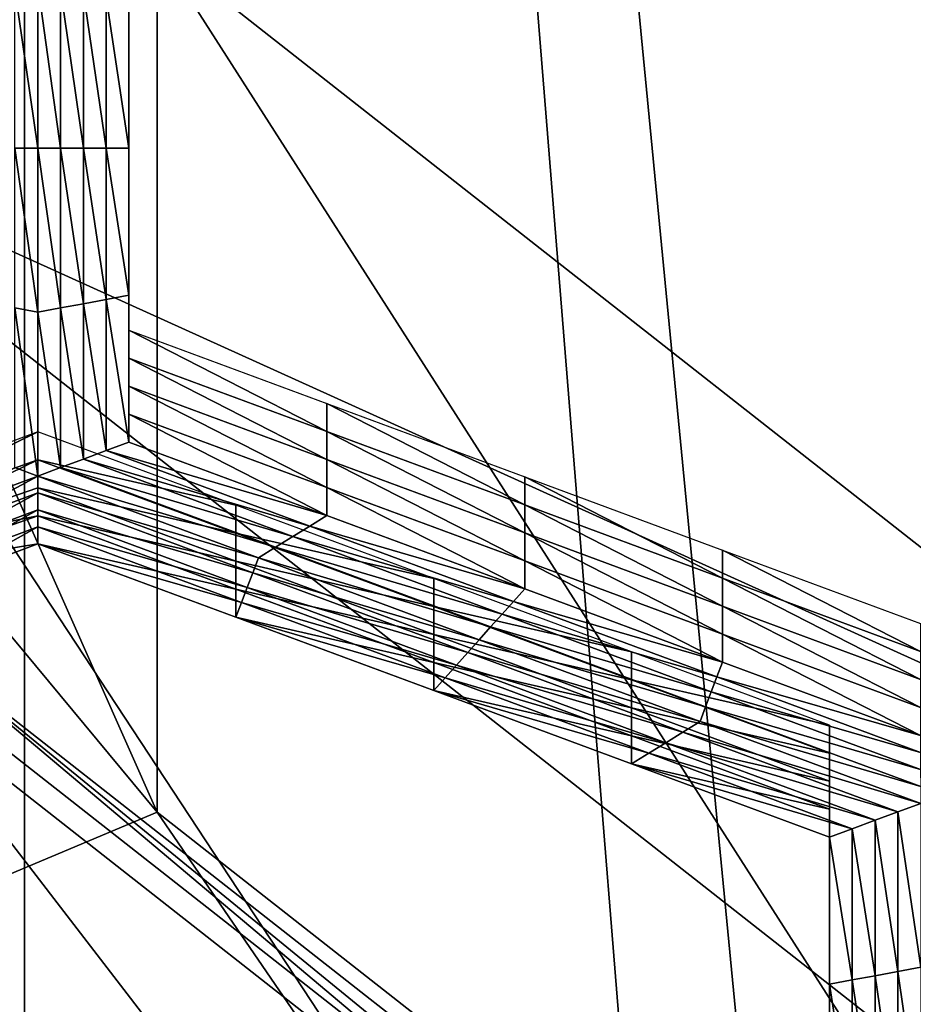
# Model space of a CAD drawing. Extents: x -0.023 to 0.023, y -0.11 to 0.031.
# Drawn here: x -0.006 to -0.006, y -0.09 to -0.089 of the extents above; entities that cross this region are included whole.
import ezdxf

# ---------------------------------------------------------------- set-up
doc = ezdxf.new("R2010")
doc.units = 0
doc.header["$MEASUREMENT"] = 0
doc.layers.get('0').update_dxf_attribs({"linetype": 'CONTINUOUS'})

msp = doc.modelspace()

# ---------------------------------------------------------------- linework, layer by layer
for points in [[(-0.00699658, -0.09088235, 0.0896675), (-0.00699658, -0.08372612, 0.09555171), (-0.0063273, -0.08411139, 0.09602026)], [(-0.00699658, -0.09088235, 0.0896675), (-0.0063273, -0.08411139, 0.09602026), (-0.0063273, -0.09127196, 0.09013246)], [(-0.00572618, -0.09155831, 0.0904742), (-0.0063273, -0.09127196, 0.09013246), (-0.0063273, -0.08411139, 0.09602026)], [(-0.0063273, -0.08411139, 0.09602026), (-0.00560179, -0.08445313, 0.09643588), (-0.00560179, -0.09161757, 0.09054491)], [(-0.0063273, -0.08411139, 0.09602026), (-0.00560179, -0.09161757, 0.09054491), (-0.00572618, -0.09155831, 0.0904742)], [(-0.01800075, -0.09271014, 0.12743099), (-0.00745621, -0.08461662, 0.13418993), (0.01506127, -0.08894585, 0.13057455)], [(-0.00622468, -0.08964171, 0.08730181), (-0.00622468, -0.08897409, 0.08786369), (-0.00686289, -0.08820525, 0.08695018)], [(-0.00622468, -0.08964171, 0.08730181), (-0.00686289, -0.08820525, 0.08695018), (-0.00686289, -0.08887286, 0.0863883)], [(-0.00622468, -0.08897409, 0.08786369), (-0.00655046, -0.08911186, 0.08803226), (-0.00722487, -0.08829939, 0.08706692)], [(-0.00655046, -0.08977861, 0.08747109), (-0.00622468, -0.08964171, 0.08730181), (-0.00686289, -0.08887286, 0.0863883)], [(-0.0062465, -0.08892918, 0.08663794), (-0.0062465, -0.0890426, 0.0867727), (-0.0062465, -0.08906422, 0.08675451)], [(-0.0062465, -0.08892918, 0.08663794), (-0.0062465, -0.08906422, 0.08675451), (-0.0062465, -0.0889508, 0.08661974)], [(0.01506127, -0.08894585, 0.13057455), (-0.00384826, -0.11000003, 0.11299254), (-0.01800075, -0.09271014, 0.12743099)], [(-0.0062465, -0.0889508, 0.08661974), (-0.0062465, -0.08906422, 0.08675451), (-0.0062465, -0.08908582, 0.08673631)], [(-0.0062465, -0.0889508, 0.08661974), (-0.0062465, -0.08908582, 0.08673631), (-0.0062465, -0.0889724, 0.08660155)], [(-0.00536581, -0.08964799, 0.0886644), (-0.00655046, -0.08911186, 0.08803226), (-0.00622468, -0.08897409, 0.08786369)], [(-0.0062465, -0.0889724, 0.08660155), (-0.0062465, -0.08908582, 0.08673631), (-0.0062465, -0.08910744, 0.08671813)], [(-0.0062465, -0.0889724, 0.08660155), (-0.0062465, -0.08910744, 0.08671813), (-0.0062465, -0.08899402, 0.08658336)], [(-0.00536581, -0.0903156, 0.0881025), (-0.00536581, -0.08964799, 0.0886644), (-0.00622468, -0.08897409, 0.08786369)], [(-0.00536581, -0.0903156, 0.0881025), (-0.00622468, -0.08897409, 0.08786369), (-0.00622468, -0.08964171, 0.08730181)], [(-0.0062465, -0.08899402, 0.08658336), (-0.0062465, -0.08910744, 0.08671813), (-0.0062465, -0.08912905, 0.08669994)], [(-0.0062465, -0.08899402, 0.08658336), (-0.0062465, -0.08912905, 0.08669994), (-0.0062465, -0.08901563, 0.08656517)], [(-0.00631698, -0.08912905, 0.08669994), (-0.0063346, -0.08900581, 0.0865535), (-0.00631698, -0.08900253, 0.0865496)], [(-0.00631698, -0.08912905, 0.08669994), (-0.0063346, -0.08912905, 0.08669994), (-0.0063346, -0.08900581, 0.0865535)], [(-0.00631698, -0.08900253, 0.0865496), (-0.00629936, -0.08900581, 0.0865535), (-0.00629936, -0.08912905, 0.08669994)], [(-0.00631698, -0.08900253, 0.0865496), (-0.00629936, -0.08912905, 0.08669994), (-0.00631698, -0.08912905, 0.08669994)], [(-0.00629936, -0.08900581, 0.0865535), (-0.00628174, -0.08900908, 0.08655739), (-0.00628174, -0.08912905, 0.08669994)], [(-0.00629936, -0.08900581, 0.0865535), (-0.00628174, -0.08912905, 0.08669994), (-0.00629936, -0.08912905, 0.08669994)], [(-0.00628174, -0.08900908, 0.08655739), (-0.00626412, -0.08901235, 0.08656128), (-0.00626412, -0.08912905, 0.08669994)], [(-0.00628174, -0.08900908, 0.08655739), (-0.00626412, -0.08912905, 0.08669994), (-0.00628174, -0.08912905, 0.08669994)], [(-0.00626412, -0.08901235, 0.08656128), (-0.0062465, -0.08901563, 0.08656517), (-0.0062465, -0.08912905, 0.08669994)], [(-0.00626412, -0.08901235, 0.08656128), (-0.0062465, -0.08912905, 0.08669994), (-0.00626412, -0.08912905, 0.08669994)], [(-0.0062465, -0.0890426, 0.0867727), (-0.0062465, -0.08915603, 0.08690747), (-0.0062465, -0.08917764, 0.08688927)], [(-0.0062465, -0.0890426, 0.0867727), (-0.0062465, -0.08917764, 0.08688927), (-0.0062465, -0.08906422, 0.08675451)], [(-0.0062465, -0.08906422, 0.08675451), (-0.0062465, -0.08917764, 0.08688927), (-0.0062465, -0.08919925, 0.08687108)], [(-0.0062465, -0.08906422, 0.08675451), (-0.0062465, -0.08919925, 0.08687108), (-0.0062465, -0.08908582, 0.08673631)], [(-0.0062465, -0.08908582, 0.08673631), (-0.0062465, -0.08919925, 0.08687108), (-0.0062465, -0.08922087, 0.08685289)], [(-0.0062465, -0.08908582, 0.08673631), (-0.0062465, -0.08922087, 0.08685289), (-0.0062465, -0.08910744, 0.08671813)], [(-0.00536581, -0.08964799, 0.0886644), (-0.00564286, -0.08982398, 0.08887838), (-0.00655046, -0.08911186, 0.08803226)], [(-0.00564286, -0.09049074, 0.08831722), (-0.00655046, -0.08977861, 0.08747109), (-0.00655046, -0.08911186, 0.08803226)], [(-0.00564286, -0.09049074, 0.08831722), (-0.00655046, -0.08911186, 0.08803226), (-0.00564286, -0.08982398, 0.08887838)], [(-0.0062465, -0.08910744, 0.08671813), (-0.0062465, -0.08922087, 0.08685289), (-0.0062465, -0.08924248, 0.08683471)], [(-0.0062465, -0.08910744, 0.08671813), (-0.0062465, -0.08924248, 0.08683471), (-0.0062465, -0.08912905, 0.08669994)], [(-0.00631698, -0.08925558, 0.08685026), (-0.0063346, -0.0892523, 0.08684637), (-0.0063346, -0.08912905, 0.08669994)], [(-0.00631698, -0.08925558, 0.08685026), (-0.0063346, -0.08912905, 0.08669994), (-0.00631698, -0.08912905, 0.08669994)], [(-0.00631698, -0.08912905, 0.08669994), (-0.00629936, -0.08912905, 0.08669994), (-0.00629936, -0.0892523, 0.08684637)], [(-0.00631698, -0.08912905, 0.08669994), (-0.00629936, -0.0892523, 0.08684637), (-0.00631698, -0.08925558, 0.08685026)], [(-0.00629936, -0.08912905, 0.08669994), (-0.00628174, -0.08912905, 0.08669994), (-0.00628174, -0.08924902, 0.08684248)], [(-0.00629936, -0.08912905, 0.08669994), (-0.00628174, -0.08924902, 0.08684248), (-0.00629936, -0.0892523, 0.08684637)], [(-0.00628174, -0.08912905, 0.08669994), (-0.00626412, -0.08912905, 0.08669994), (-0.00626412, -0.08924575, 0.0868386)], [(-0.00628174, -0.08912905, 0.08669994), (-0.00626412, -0.08924575, 0.0868386), (-0.00628174, -0.08924902, 0.08684248)], [(-0.00626412, -0.08912905, 0.08669994), (-0.0062465, -0.08912905, 0.08669994), (-0.0062465, -0.08924248, 0.08683471)], [(-0.00626412, -0.08912905, 0.08669994), (-0.0062465, -0.08924248, 0.08683471), (-0.00626412, -0.08924575, 0.0868386)], [(-0.0062465, -0.08915603, 0.08690747), (-0.0062465, -0.08926945, 0.08704223), (-0.0062465, -0.08929107, 0.08702403)], [(-0.0062465, -0.08915603, 0.08690747), (-0.0062465, -0.08929107, 0.08702403), (-0.0062465, -0.08917764, 0.08688927)], [(-0.0062465, -0.08917764, 0.08688927), (-0.0062465, -0.08929107, 0.08702403), (-0.0062465, -0.08931267, 0.08700585)], [(-0.0062465, -0.08917764, 0.08688927), (-0.0062465, -0.08931267, 0.08700585), (-0.0062465, -0.08919925, 0.08687108)], [(-0.0062465, -0.08919925, 0.08687108), (-0.0062465, -0.08931267, 0.08700585), (-0.0062465, -0.08933429, 0.08698766)], [(-0.0062465, -0.08919925, 0.08687108), (-0.0062465, -0.08933429, 0.08698766), (-0.0062465, -0.08922087, 0.08685289)], [(-0.0062465, -0.08922087, 0.08685289), (-0.0062465, -0.08933429, 0.08698766), (-0.0062465, -0.0893559, 0.08696947)], [(-0.0062465, -0.08922087, 0.08685289), (-0.0062465, -0.0893559, 0.08696947), (-0.0062465, -0.08924248, 0.08683471)], [(-0.00629936, -0.0892523, 0.08684637), (-0.00628174, -0.08924902, 0.08684248), (-0.00628174, -0.08936901, 0.08698503)], [(-0.00628174, -0.08924902, 0.08684248), (-0.00626412, -0.08924575, 0.0868386), (-0.00626412, -0.08936245, 0.08697725)], [(-0.00628174, -0.08924902, 0.08684248), (-0.00626412, -0.08936245, 0.08697725), (-0.00628174, -0.08936901, 0.08698503)], [(-0.00626412, -0.08924575, 0.0868386), (-0.0062465, -0.08924248, 0.08683471), (-0.0062465, -0.0893559, 0.08696947)], [(-0.00626412, -0.08924575, 0.0868386), (-0.0062465, -0.0893559, 0.08696947), (-0.00626412, -0.08936245, 0.08697725)], [(-0.00631698, -0.0893821, 0.0870006), (-0.0063346, -0.08937556, 0.08699282), (-0.0063346, -0.0892523, 0.08684637)], [(-0.00631698, -0.0893821, 0.0870006), (-0.0063346, -0.0892523, 0.08684637), (-0.00631698, -0.08925558, 0.08685026)], [(-0.00631698, -0.08925558, 0.08685026), (-0.00629936, -0.0892523, 0.08684637), (-0.00629936, -0.08937556, 0.08699282)], [(-0.00631698, -0.08925558, 0.08685026), (-0.00629936, -0.08937556, 0.08699282), (-0.00631698, -0.0893821, 0.0870006)], [(-0.00629936, -0.0892523, 0.08684637), (-0.00628174, -0.08936901, 0.08698503), (-0.00629936, -0.08937556, 0.08699282)], [(-0.0062465, -0.08926945, 0.08704223), (-0.00609361, -0.08932609, 0.08710953), (-0.00609361, -0.08934771, 0.08709134)], [(-0.0062465, -0.08926945, 0.08704223), (-0.00609361, -0.08934771, 0.08709134), (-0.0062465, -0.08929107, 0.08702403)], [(-0.0062465, -0.08929107, 0.08702403), (-0.00609361, -0.08934771, 0.08709134), (-0.00609361, -0.08936932, 0.08707315)], [(-0.0062465, -0.08929107, 0.08702403), (-0.00609361, -0.08936932, 0.08707315), (-0.0062465, -0.08931267, 0.08700585)], [(-0.0062465, -0.08931267, 0.08700585), (-0.00609361, -0.08936932, 0.08707315), (-0.00609361, -0.08939093, 0.08705496)], [(-0.0062465, -0.08931267, 0.08700585), (-0.00609361, -0.08939093, 0.08705496), (-0.0062465, -0.08933429, 0.08698766)], [(-0.00609361, -0.08932609, 0.08710953), (-0.00594073, -0.08938274, 0.08717682), (-0.00594073, -0.08940434, 0.08715864)], [(-0.00609361, -0.08932609, 0.08710953), (-0.00594073, -0.08940434, 0.08715864), (-0.00609361, -0.08934771, 0.08709134)], [(-0.0062465, -0.08933429, 0.08698766), (-0.00609361, -0.08939093, 0.08705496), (-0.00609361, -0.08941255, 0.08703677)], [(-0.0062465, -0.08933429, 0.08698766), (-0.00609361, -0.08941255, 0.08703677), (-0.0062465, -0.0893559, 0.08696947)], [(-0.00631685, -0.08934803, 0.08713559), (-0.00646905, -0.08940467, 0.08720289), (-0.00647465, -0.08942546, 0.08718963)], [(-0.00631685, -0.08934803, 0.08713559), (-0.00647465, -0.08942546, 0.08718963), (-0.00631685, -0.08936964, 0.0871174)], [(-0.00616396, -0.08940467, 0.08720289), (-0.00631685, -0.08934803, 0.08713559), (-0.00631685, -0.08936964, 0.0871174)], [(-0.00609361, -0.08934771, 0.08709134), (-0.00594073, -0.08940434, 0.08715864), (-0.00594073, -0.08942596, 0.08714045)], [(-0.00609361, -0.08934771, 0.08709134), (-0.00594073, -0.08942596, 0.08714045), (-0.00609361, -0.08936932, 0.08707315)], [(-0.00626412, -0.08936245, 0.08697725), (-0.0062465, -0.0893559, 0.08696947), (-0.00609361, -0.08941255, 0.08703677)], [(-0.00628174, -0.08936901, 0.08698503), (-0.00626412, -0.08936245, 0.08697725), (-0.00610682, -0.08942073, 0.0870465)], [(-0.00626412, -0.08936245, 0.08697725), (-0.00609361, -0.08941255, 0.08703677), (-0.00610682, -0.08942073, 0.0870465)], [(-0.00631685, -0.08936964, 0.0871174), (-0.00647465, -0.08942546, 0.08718963), (-0.00646802, -0.08944326, 0.08716963)], [(-0.00631685, -0.08936964, 0.0871174), (-0.00646802, -0.08944326, 0.08716963), (-0.00631685, -0.08939125, 0.08709921)], [(-0.00616396, -0.08940467, 0.08720289), (-0.00631685, -0.08936964, 0.0871174), (-0.00616396, -0.08942629, 0.0871847)], [(-0.00616396, -0.08942629, 0.0871847), (-0.00631685, -0.08936964, 0.0871174), (-0.00631685, -0.08939125, 0.08709921)], [(-0.00629936, -0.08937556, 0.08699282), (-0.00628174, -0.08936901, 0.08698503), (-0.00612002, -0.08942892, 0.08705623)], [(-0.00628174, -0.08936901, 0.08698503), (-0.00610682, -0.08942073, 0.0870465), (-0.00612002, -0.08942892, 0.08705623)], [(-0.00609361, -0.08936932, 0.08707315), (-0.00594073, -0.08942596, 0.08714045), (-0.00594073, -0.08944757, 0.08712225)], [(-0.00609361, -0.08936932, 0.08707315), (-0.00594073, -0.08944757, 0.08712225), (-0.00609361, -0.08939093, 0.08705496)], [(-0.00639774, -0.08941216, 0.08703631), (-0.0063346, -0.08937556, 0.08699282), (-0.00631698, -0.0893821, 0.0870006)], [(-0.00631698, -0.0893821, 0.0870006), (-0.00629936, -0.08937556, 0.08699282), (-0.00613323, -0.0894371, 0.08706594)], [(-0.00629936, -0.08937556, 0.08699282), (-0.00612002, -0.08942892, 0.08705623), (-0.00613323, -0.0894371, 0.08706594)], [(-0.00631698, -0.0893821, 0.0870006), (-0.00639545, -0.08942441, 0.08705087), (-0.00639774, -0.08941216, 0.08703631)], [(-0.00631698, -0.0893821, 0.0870006), (-0.00631694, -0.0893952, 0.08701616), (-0.00639545, -0.08942441, 0.08705087)], [(-0.00631698, -0.0893821, 0.0870006), (-0.00613323, -0.0894371, 0.08706594), (-0.00614643, -0.08944529, 0.08707567)], [(-0.00614643, -0.08944529, 0.08707567), (-0.00631694, -0.0893952, 0.08701616), (-0.00631698, -0.0893821, 0.0870006)], [(-0.00594073, -0.08938274, 0.08717682), (-0.00578784, -0.08943938, 0.08724412), (-0.00578784, -0.08946099, 0.08722594)], [(-0.00594073, -0.08938274, 0.08717682), (-0.00578784, -0.08946099, 0.08722594), (-0.00594073, -0.08940434, 0.08715864)], [(-0.00631685, -0.08941287, 0.08708102), (-0.00631685, -0.08939125, 0.08709921), (-0.00646802, -0.08944326, 0.08716963)], [(-0.00616396, -0.08942629, 0.0871847), (-0.00631685, -0.08939125, 0.08709921), (-0.00616396, -0.08944789, 0.08716651)], [(-0.00616396, -0.08944789, 0.08716651), (-0.00631685, -0.08939125, 0.08709921), (-0.00631685, -0.08941287, 0.08708102)], [(-0.00609361, -0.08939093, 0.08705496), (-0.00594073, -0.08944757, 0.08712225), (-0.00594073, -0.08946918, 0.08710407)], [(-0.00609361, -0.08939093, 0.08705496), (-0.00594073, -0.08946918, 0.08710407), (-0.00609361, -0.08941255, 0.08703677)], [(-0.00631694, -0.0893952, 0.08701616), (-0.00639316, -0.08943667, 0.08706543), (-0.00639545, -0.08942441, 0.08705087)], [(-0.00631694, -0.0893952, 0.08701616), (-0.00631691, -0.08940829, 0.08703172), (-0.00639316, -0.08943667, 0.08706543)], [(-0.00615081, -0.08945674, 0.08708929), (-0.00631691, -0.08940829, 0.08703172), (-0.00631694, -0.0893952, 0.08701616)], [(-0.00614643, -0.08944529, 0.08707567), (-0.00615081, -0.08945674, 0.08708929), (-0.00631694, -0.0893952, 0.08701616)], [(-0.00631691, -0.08940829, 0.08703172), (-0.00639087, -0.08944892, 0.08707999), (-0.00639316, -0.08943667, 0.08706543)], [(-0.00631691, -0.08940829, 0.08703172), (-0.00631688, -0.08942138, 0.08704728), (-0.00639087, -0.08944892, 0.08707999)], [(-0.0061552, -0.0894682, 0.0871029), (-0.00631688, -0.08942138, 0.08704728), (-0.00631691, -0.08940829, 0.08703172)], [(-0.00615081, -0.08945674, 0.08708929), (-0.0061552, -0.0894682, 0.0871029), (-0.00631691, -0.08940829, 0.08703172)], [(-0.00601107, -0.08946131, 0.08727019), (-0.00616396, -0.08940467, 0.08720289), (-0.00616396, -0.08942629, 0.0871847)], [(-0.00594073, -0.08940434, 0.08715864), (-0.00578784, -0.08946099, 0.08722594), (-0.00578784, -0.0894826, 0.08720775)], [(-0.00594073, -0.08940434, 0.08715864), (-0.00578784, -0.0894826, 0.08720775), (-0.00594073, -0.08942596, 0.08714045)], [(-0.00631685, -0.08941287, 0.08708102), (-0.00646802, -0.08944326, 0.08716963), (-0.00643218, -0.08945334, 0.08713408)], [(-0.00631685, -0.08943448, 0.08706284), (-0.00631685, -0.08941287, 0.08708102), (-0.00643218, -0.08945334, 0.08713408)], [(-0.00616396, -0.08944789, 0.08716651), (-0.00631685, -0.08941287, 0.08708102), (-0.00616396, -0.08946951, 0.08714832)], [(-0.00616396, -0.08946951, 0.08714832), (-0.00631685, -0.08941287, 0.08708102), (-0.00631685, -0.08943448, 0.08706284)], [(-0.00610682, -0.08942073, 0.0870465), (-0.00609361, -0.08941255, 0.08703677), (-0.00594073, -0.08946918, 0.08710407)], [(-0.00631688, -0.08942138, 0.08704728), (-0.00638858, -0.08946118, 0.08709455), (-0.00639087, -0.08944892, 0.08707999)], [(-0.00631688, -0.08942138, 0.08704728), (-0.00631685, -0.08943448, 0.08706284), (-0.00638858, -0.08946118, 0.08709455)], [(-0.00615958, -0.08947966, 0.08711652), (-0.00631685, -0.08943448, 0.08706284), (-0.00631688, -0.08942138, 0.08704728)], [(-0.0061552, -0.0894682, 0.0871029), (-0.00615958, -0.08947966, 0.08711652), (-0.00631688, -0.08942138, 0.08704728)], [(-0.00612002, -0.08942892, 0.08705623), (-0.00610682, -0.08942073, 0.0870465), (-0.00594952, -0.08947901, 0.08711573)], [(-0.00610682, -0.08942073, 0.0870465), (-0.00594073, -0.08946918, 0.08710407), (-0.00594952, -0.08947901, 0.08711573)], [(-0.00601107, -0.08948292, 0.087252), (-0.00616396, -0.08942629, 0.0871847), (-0.00616396, -0.08944789, 0.08716651)], [(-0.00601107, -0.08946131, 0.08727019), (-0.00616396, -0.08942629, 0.0871847), (-0.00601107, -0.08948292, 0.087252)], [(-0.00613323, -0.0894371, 0.08706594), (-0.00612002, -0.08942892, 0.08705623), (-0.00595831, -0.08948883, 0.08712741)], [(-0.00612002, -0.08942892, 0.08705623), (-0.00594952, -0.08947901, 0.08711573), (-0.00595831, -0.08948883, 0.08712741)], [(-0.00594073, -0.08942596, 0.08714045), (-0.00578784, -0.0894826, 0.08720775), (-0.00578784, -0.08950421, 0.08718956)], [(-0.00594073, -0.08942596, 0.08714045), (-0.00578784, -0.08950421, 0.08718956), (-0.00594073, -0.08944757, 0.08712225)], [(-0.00631685, -0.08943448, 0.08706284), (-0.00643218, -0.08945334, 0.08713408), (-0.00638858, -0.08946118, 0.08709455)], [(-0.00615958, -0.08947966, 0.08711652), (-0.00616396, -0.08949112, 0.08713013), (-0.00631685, -0.08943448, 0.08706284)], [(-0.00616396, -0.08946951, 0.08714832), (-0.00631685, -0.08943448, 0.08706284), (-0.00616396, -0.08949112, 0.08713013)], [(-0.00614643, -0.08944529, 0.08707567), (-0.00613323, -0.0894371, 0.08706594), (-0.0059671, -0.08949865, 0.08713908)], [(-0.00613323, -0.0894371, 0.08706594), (-0.00595831, -0.08948883, 0.08712741), (-0.0059671, -0.08949865, 0.08713908)], [(-0.00578784, -0.08943938, 0.08724412), (-0.00563496, -0.08949602, 0.08731142), (-0.00563496, -0.08951763, 0.08729323)], [(-0.00578784, -0.08943938, 0.08724412), (-0.00563496, -0.08951763, 0.08729323), (-0.00578784, -0.08946099, 0.08722594)], [(-0.00597589, -0.08950847, 0.08715075), (-0.00615081, -0.08945674, 0.08708929), (-0.00614643, -0.08944529, 0.08707567)], [(-0.00614643, -0.08944529, 0.08707567), (-0.0059671, -0.08949865, 0.08713908), (-0.00597589, -0.08950847, 0.08715075)], [(-0.00601107, -0.08948292, 0.087252), (-0.00616396, -0.08944789, 0.08716651), (-0.00601107, -0.08950454, 0.08723381)], [(-0.00601107, -0.08950454, 0.08723381), (-0.00616396, -0.08944789, 0.08716651), (-0.00616396, -0.08946951, 0.08714832)], [(-0.00594073, -0.08944757, 0.08712225), (-0.00578784, -0.08950421, 0.08718956), (-0.00578784, -0.08952583, 0.08717136)], [(-0.00594073, -0.08944757, 0.08712225), (-0.00578784, -0.08952583, 0.08717136), (-0.00594073, -0.08946918, 0.08710407)], [(-0.00598468, -0.08951829, 0.08716241), (-0.0061552, -0.0894682, 0.0871029), (-0.00615081, -0.08945674, 0.08708929)], [(-0.00597589, -0.08950847, 0.08715075), (-0.00598468, -0.08951829, 0.08716241), (-0.00615081, -0.08945674, 0.08708929)], [(-0.00585819, -0.08951796, 0.08733749), (-0.00601107, -0.08946131, 0.08727019), (-0.00601107, -0.08948292, 0.087252)], [(-0.00578784, -0.08946099, 0.08722594), (-0.00563496, -0.08951763, 0.08729323), (-0.00563496, -0.08953924, 0.08727504)], [(-0.00578784, -0.08946099, 0.08722594), (-0.00563496, -0.08953924, 0.08727504), (-0.00578784, -0.0894826, 0.08720775)], [(-0.00601107, -0.08950454, 0.08723381), (-0.00616396, -0.08946951, 0.08714832), (-0.00601107, -0.08952615, 0.08721562)], [(-0.00601107, -0.08952615, 0.08721562), (-0.00616396, -0.08946951, 0.08714832), (-0.00616396, -0.08949112, 0.08713013)], [(-0.00599348, -0.08952812, 0.08717409), (-0.00615958, -0.08947966, 0.08711652), (-0.0061552, -0.0894682, 0.0871029)], [(-0.00598468, -0.08951829, 0.08716241), (-0.00599348, -0.08952812, 0.08717409), (-0.0061552, -0.0894682, 0.0871029)], [(-0.00594952, -0.08947901, 0.08711573), (-0.00594073, -0.08946918, 0.08710407), (-0.00578784, -0.08952583, 0.08717136)], [(-0.00557604, -0.09019393, 0.08847969), (-0.00647189, -0.08949102, 0.08764452), (-0.00644769, -0.08948214, 0.08763087)], [(-0.00557604, -0.09019393, 0.08847969), (-0.00644769, -0.08948214, 0.08763087), (-0.00555546, -0.09018221, 0.08846267)], [(-0.00555546, -0.0902328, 0.08842008), (-0.00555546, -0.09018221, 0.08846267), (-0.00644769, -0.08948214, 0.08763087)], [(-0.00555546, -0.0902328, 0.08842008), (-0.00644769, -0.08948214, 0.08763087), (-0.00644769, -0.08953274, 0.08758828)], [(-0.00600228, -0.08953794, 0.08718576), (-0.00616396, -0.08949112, 0.08713013), (-0.00615958, -0.08947966, 0.08711652)], [(-0.00599348, -0.08952812, 0.08717409), (-0.00600228, -0.08953794, 0.08718576), (-0.00615958, -0.08947966, 0.08711652)], [(-0.00585819, -0.08953957, 0.0873193), (-0.00601107, -0.08948292, 0.087252), (-0.00601107, -0.08950454, 0.08723381)], [(-0.00585819, -0.08951796, 0.08733749), (-0.00601107, -0.08948292, 0.087252), (-0.00585819, -0.08953957, 0.0873193)], [(-0.00595831, -0.08948883, 0.08712741), (-0.00594952, -0.08947901, 0.08711573), (-0.00579222, -0.08953728, 0.08718497)], [(-0.00594952, -0.08947901, 0.08711573), (-0.00578784, -0.08952583, 0.08717136), (-0.00579222, -0.08953728, 0.08718497)], [(-0.00578784, -0.0894826, 0.08720775), (-0.00563496, -0.08953924, 0.08727504), (-0.00563496, -0.08956086, 0.08725686)], [(-0.00578784, -0.0894826, 0.08720775), (-0.00563496, -0.08956086, 0.08725686), (-0.00578784, -0.08950421, 0.08718956)], [(-0.00647189, -0.08949102, 0.08764452), (-0.00582269, -0.09033448, 0.08868378), (-0.00676191, -0.08959753, 0.08780817)], [(-0.00647189, -0.08949102, 0.08764452), (-0.00557604, -0.09019393, 0.08847969), (-0.00582269, -0.09033448, 0.08868378)], [(-0.00600228, -0.08953794, 0.08718576), (-0.00601107, -0.08954777, 0.08719743), (-0.00616396, -0.08949112, 0.08713013)], [(-0.00601107, -0.08952615, 0.08721562), (-0.00616396, -0.08949112, 0.08713013), (-0.00601107, -0.08954777, 0.08719743)], [(-0.0059671, -0.08949865, 0.08713908), (-0.00595831, -0.08948883, 0.08712741), (-0.00579659, -0.08954874, 0.08719859)], [(-0.00595831, -0.08948883, 0.08712741), (-0.00579222, -0.08953728, 0.08718497), (-0.00579659, -0.08954874, 0.08719859)], [(-0.00597589, -0.08950847, 0.08715075), (-0.0059671, -0.08949865, 0.08713908), (-0.00580097, -0.0895602, 0.0872122)], [(-0.0059671, -0.08949865, 0.08713908), (-0.00579659, -0.08954874, 0.08719859), (-0.00580097, -0.0895602, 0.0872122)], [(-0.00585819, -0.08953957, 0.0873193), (-0.00601107, -0.08950454, 0.08723381), (-0.00585819, -0.08956118, 0.08730111)], [(-0.00585819, -0.08956118, 0.08730111), (-0.00601107, -0.08950454, 0.08723381), (-0.00601107, -0.08952615, 0.08721562)], [(-0.00578784, -0.08950421, 0.08718956), (-0.00563496, -0.08956086, 0.08725686), (-0.00563496, -0.08958247, 0.08723867)], [(-0.00578784, -0.08950421, 0.08718956), (-0.00563496, -0.08958247, 0.08723867), (-0.00578784, -0.08952583, 0.08717136)], [(-0.00580534, -0.08957165, 0.08722582), (-0.00598468, -0.08951829, 0.08716241), (-0.00597589, -0.08950847, 0.08715075)], [(-0.00597589, -0.08950847, 0.08715075), (-0.00580097, -0.0895602, 0.0872122), (-0.00580534, -0.08957165, 0.08722582)], [(-0.00581855, -0.08957984, 0.08723555), (-0.00599348, -0.08952812, 0.08717409), (-0.00598468, -0.08951829, 0.08716241)], [(-0.00580534, -0.08957165, 0.08722582), (-0.00581855, -0.08957984, 0.08723555), (-0.00598468, -0.08951829, 0.08716241)], [(-0.0057053, -0.08957459, 0.08740479), (-0.00585819, -0.08951796, 0.08733749), (-0.00585819, -0.08953957, 0.0873193)], [(-0.00585819, -0.08956118, 0.08730111), (-0.00601107, -0.08952615, 0.08721562), (-0.00585819, -0.08958279, 0.08728293)], [(-0.00585819, -0.08958279, 0.08728293), (-0.00601107, -0.08952615, 0.08721562), (-0.00601107, -0.08954777, 0.08719743)], [(-0.00583177, -0.08958803, 0.08724528), (-0.00600228, -0.08953794, 0.08718576), (-0.00599348, -0.08952812, 0.08717409)], [(-0.00581855, -0.08957984, 0.08723555), (-0.00583177, -0.08958803, 0.08724528), (-0.00599348, -0.08952812, 0.08717409)], [(-0.00579222, -0.08953728, 0.08718497), (-0.00578784, -0.08952583, 0.08717136), (-0.00563496, -0.08958247, 0.08723867)], [(-0.00555546, -0.0902328, 0.08842008), (-0.00644769, -0.08953274, 0.08758828), (-0.00644769, -0.09018344, 0.08704062)], [(-0.00584498, -0.08959622, 0.087255), (-0.00601107, -0.08954777, 0.08719743), (-0.00600228, -0.08953794, 0.08718576)], [(-0.00583177, -0.08958803, 0.08724528), (-0.00584498, -0.08959622, 0.087255), (-0.00600228, -0.08953794, 0.08718576)], [(-0.00579659, -0.08954874, 0.08719859), (-0.00579222, -0.08953728, 0.08718497), (-0.00563492, -0.08959556, 0.08725422)], [(-0.00579222, -0.08953728, 0.08718497), (-0.00563496, -0.08958247, 0.08723867), (-0.00563492, -0.08959556, 0.08725422)], [(-0.0057053, -0.08957459, 0.08740479), (-0.00585819, -0.08953957, 0.0873193), (-0.0057053, -0.0895962, 0.08738659)], [(-0.0057053, -0.0895962, 0.08738659), (-0.00585819, -0.08953957, 0.0873193), (-0.00585819, -0.08956118, 0.08730111)], [(-0.00584498, -0.08959622, 0.087255), (-0.00585819, -0.0896044, 0.08726472), (-0.00601107, -0.08954777, 0.08719743)], [(-0.00585819, -0.08958279, 0.08728293), (-0.00601107, -0.08954777, 0.08719743), (-0.00585819, -0.0896044, 0.08726472)], [(-0.00580097, -0.0895602, 0.0872122), (-0.00579659, -0.08954874, 0.08719859), (-0.00563488, -0.08960865, 0.08726978)], [(-0.00579659, -0.08954874, 0.08719859), (-0.00563492, -0.08959556, 0.08725422), (-0.00563488, -0.08960865, 0.08726978)], [(-0.0057053, -0.08961782, 0.08736841), (-0.00585819, -0.08956118, 0.08730111), (-0.00585819, -0.08958279, 0.08728293)], [(-0.0057053, -0.0895962, 0.08738659), (-0.00585819, -0.08956118, 0.08730111), (-0.0057053, -0.08961782, 0.08736841)], [(-0.00580534, -0.08957165, 0.08722582), (-0.00580097, -0.0895602, 0.0872122), (-0.00563484, -0.08962175, 0.08728533)], [(-0.00580097, -0.0895602, 0.0872122), (-0.00563488, -0.08960865, 0.08726978), (-0.00563484, -0.08962175, 0.08728533)], [(-0.0056348, -0.08963484, 0.08730089), (-0.00581855, -0.08957984, 0.08723555), (-0.00580534, -0.08957165, 0.08722582)], [(-0.00580534, -0.08957165, 0.08722582), (-0.00563484, -0.08962175, 0.08728533), (-0.0056348, -0.08963484, 0.08730089)], [(-0.0057053, -0.08968802, 0.08753955), (-0.0057053, -0.08957459, 0.08740479), (-0.0057053, -0.0895962, 0.08738659)], [(-0.0057053, -0.08963943, 0.08735022), (-0.00585819, -0.08958279, 0.08728293), (-0.00585819, -0.0896044, 0.08726472)], [(-0.0057053, -0.08961782, 0.08736841), (-0.00585819, -0.08958279, 0.08728293), (-0.0057053, -0.08963943, 0.08735022)], [(-0.00565242, -0.08964138, 0.08730868), (-0.00583177, -0.08958803, 0.08724528), (-0.00581855, -0.08957984, 0.08723555)], [(-0.0056348, -0.08963484, 0.08730089), (-0.00565242, -0.08964138, 0.08730868), (-0.00581855, -0.08957984, 0.08723555)], [(-0.00567005, -0.08964794, 0.08731646), (-0.00584498, -0.08959622, 0.087255), (-0.00583177, -0.08958803, 0.08724528)], [(-0.00565242, -0.08964138, 0.08730868), (-0.00567005, -0.08964794, 0.08731646), (-0.00583177, -0.08958803, 0.08724528)], [(-0.00584327, -0.0903462, 0.08870081), (-0.00678611, -0.08960642, 0.08782183), (-0.00676191, -0.08959753, 0.08780817)], [(-0.00584327, -0.0903462, 0.08870081), (-0.00676191, -0.08959753, 0.08780817), (-0.00582269, -0.09033448, 0.08868378)], [(-0.00568768, -0.08965449, 0.08732425), (-0.00585819, -0.0896044, 0.08726472), (-0.00584498, -0.08959622, 0.087255)], [(-0.00567005, -0.08964794, 0.08731646), (-0.00568768, -0.08965449, 0.08732425), (-0.00584498, -0.08959622, 0.087255)], [(-0.0057053, -0.08968802, 0.08753955), (-0.0057053, -0.0895962, 0.08738659), (-0.0057053, -0.08970963, 0.08752136)], [(-0.0057053, -0.08970963, 0.08752136), (-0.0057053, -0.0895962, 0.08738659), (-0.0057053, -0.08961782, 0.08736841)], [(-0.00584327, -0.09039646, 0.08865852), (-0.00678611, -0.08965667, 0.08777953), (-0.00678611, -0.08960642, 0.08782183)], [(-0.00584327, -0.09039646, 0.08865852), (-0.00678611, -0.08960642, 0.08782183), (-0.00584327, -0.0903462, 0.08870081)], [(-0.00568768, -0.08965449, 0.08732425), (-0.0057053, -0.08966105, 0.08733203), (-0.00585819, -0.0896044, 0.08726472)], [(-0.0057053, -0.08963943, 0.08735022), (-0.00585819, -0.0896044, 0.08726472), (-0.0057053, -0.08966105, 0.08733203)], [(-0.0057053, -0.08970963, 0.08752136), (-0.0057053, -0.08961782, 0.08736841), (-0.0057053, -0.08973125, 0.08750317)], [(-0.0057053, -0.08973125, 0.08750317), (-0.0057053, -0.08961782, 0.08736841), (-0.0057053, -0.08963943, 0.08735022)], [(-0.0056348, -0.08976136, 0.08745122), (-0.00565242, -0.08964138, 0.08730868), (-0.0056348, -0.08963484, 0.08730089)], [(-0.00564286, -0.09049074, 0.08831722), (-0.00622468, -0.08964171, 0.08730181), (-0.00655046, -0.08977861, 0.08747109)], [(-0.00564286, -0.09049074, 0.08831722), (-0.00536581, -0.0903156, 0.0881025), (-0.00622468, -0.08964171, 0.08730181)], [(-0.0057053, -0.08973125, 0.08750317), (-0.0057053, -0.08963943, 0.08735022), (-0.0057053, -0.08975285, 0.08748499)], [(-0.0057053, -0.08975285, 0.08748499), (-0.0057053, -0.08963943, 0.08735022), (-0.0057053, -0.08966105, 0.08733203)], [(-0.00565242, -0.08976464, 0.08745512), (-0.00567005, -0.08964794, 0.08731646), (-0.00565242, -0.08964138, 0.08730868)], [(-0.0056348, -0.08976136, 0.08745122), (-0.00565242, -0.08976464, 0.08745512), (-0.00565242, -0.08964138, 0.08730868)], [(-0.00567005, -0.08976792, 0.08745901), (-0.00568768, -0.08965449, 0.08732425), (-0.00567005, -0.08964794, 0.08731646)], [(-0.00565242, -0.08976464, 0.08745512), (-0.00567005, -0.08976792, 0.08745901), (-0.00567005, -0.08964794, 0.08731646)], [(-0.00431926, -0.09020104, 0.08932151), (-0.00564286, -0.08982398, 0.08887838), (-0.00536581, -0.08964799, 0.0886644)], [(-0.00678611, -0.08965667, 0.08777953), (-0.00584327, -0.09114077, 0.08803208), (-0.00678612, -0.09040098, 0.08715309)], [(-0.00678611, -0.08965667, 0.08777953), (-0.00584327, -0.09039646, 0.08865852), (-0.00584327, -0.09114077, 0.08803208)], [(-0.00568768, -0.08977119, 0.0874629), (-0.0057053, -0.08966105, 0.08733203), (-0.00568768, -0.08965449, 0.08732425)], [(-0.00567005, -0.08976792, 0.08745901), (-0.00568768, -0.08977119, 0.0874629), (-0.00568768, -0.08965449, 0.08732425)], [(-0.00568768, -0.08977119, 0.0874629), (-0.0057053, -0.08977447, 0.0874668), (-0.0057053, -0.08966105, 0.08733203)], [(-0.0057053, -0.08975285, 0.08748499), (-0.0057053, -0.08966105, 0.08733203), (-0.0057053, -0.08977447, 0.0874668)], [(-0.0057053, -0.08980144, 0.08767431), (-0.0057053, -0.08968802, 0.08753955), (-0.0057053, -0.08970963, 0.08752136)], [(-0.0057053, -0.08982306, 0.08765613), (-0.0057053, -0.08970963, 0.08752136), (-0.0057053, -0.08973125, 0.08750317)], [(-0.0057053, -0.08980144, 0.08767431), (-0.0057053, -0.08970963, 0.08752136), (-0.0057053, -0.08982306, 0.08765613)], [(-0.0057053, -0.08982306, 0.08765613), (-0.0057053, -0.08973125, 0.08750317), (-0.0057053, -0.08984467, 0.08763794)], [(-0.0057053, -0.08984467, 0.08763794), (-0.0057053, -0.08973125, 0.08750317), (-0.0057053, -0.08975285, 0.08748499)], [(-0.0057053, -0.08984467, 0.08763794), (-0.0057053, -0.08975285, 0.08748499), (-0.0057053, -0.08986627, 0.08761975)], [(-0.0057053, -0.08986627, 0.08761975), (-0.0057053, -0.08975285, 0.08748499), (-0.0057053, -0.08977447, 0.0874668)], [(-0.00565242, -0.08988789, 0.08760156), (-0.00567005, -0.08976792, 0.08745901), (-0.00565242, -0.08976464, 0.08745512)], [(-0.0056348, -0.08988789, 0.08760156), (-0.00565242, -0.08976464, 0.08745512), (-0.0056348, -0.08976136, 0.08745122)], [(-0.0056348, -0.08988789, 0.08760156), (-0.00565242, -0.08988789, 0.08760156), (-0.00565242, -0.08976464, 0.08745512)], [(-0.00568768, -0.08988789, 0.08760156), (-0.0057053, -0.08977447, 0.0874668), (-0.00568768, -0.08977119, 0.0874629)], [(-0.00567005, -0.08988789, 0.08760156), (-0.00568768, -0.08977119, 0.0874629), (-0.00567005, -0.08976792, 0.08745901)], [(-0.00567005, -0.08988789, 0.08760156), (-0.00568768, -0.08988789, 0.08760156), (-0.00568768, -0.08977119, 0.0874629)], [(-0.00565242, -0.08988789, 0.08760156), (-0.00567005, -0.08988789, 0.08760156), (-0.00567005, -0.08976792, 0.08745901)], [(-0.00568768, -0.08988789, 0.08760156), (-0.0057053, -0.08988789, 0.08760156), (-0.0057053, -0.08977447, 0.0874668)], [(-0.0057053, -0.08986627, 0.08761975), (-0.0057053, -0.08977447, 0.0874668), (-0.0057053, -0.08988789, 0.08760156)]]:
    msp.add_3dface(points)

doc.saveas('drawing.dxf')
